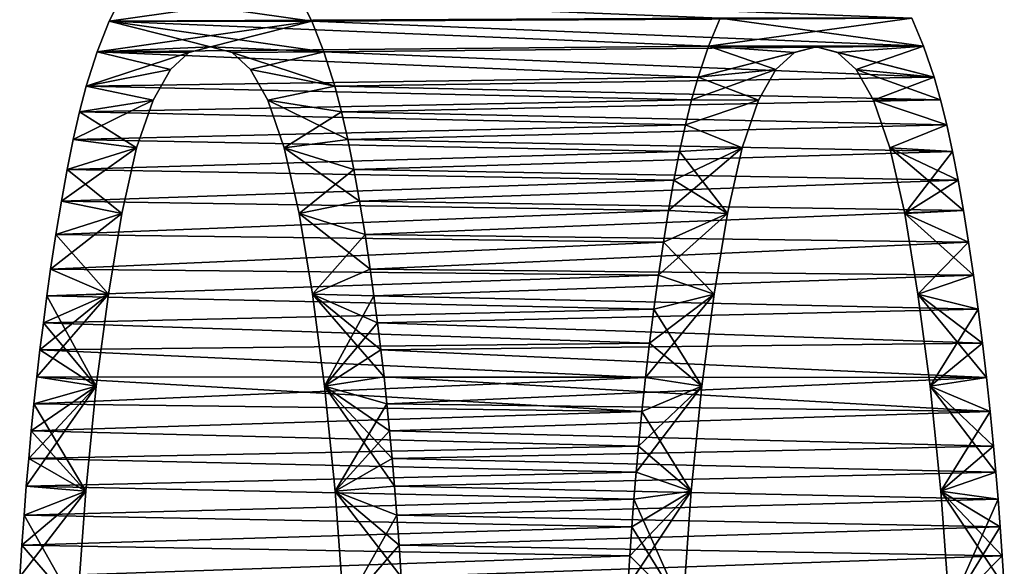
# Model space of a CAD drawing. Units: millimetres. Extents: x -404 to 404, y -480 to 93.
# Drawn here: x 375 to 403, y -151 to -136 of the extents above; entities that cross this region are included whole.
import ezdxf

# ---------------------------------------------------------------- set-up
doc = ezdxf.new("R2010")
doc.units = ezdxf.units.MM
doc.header["$LTSCALE"] = 81.481481
for name, color, linetype in [('106', 7, 'CONTINUOUS'), ('107', 7, 'CONTINUOUS'), ('108', 7, 'CONTINUOUS'), ('109', 7, 'CONTINUOUS'), ('86', 7, 'CONTINUOUS'), ('87', 7, 'CONTINUOUS'), ('88', 7, 'CONTINUOUS'), ('89', 7, 'CONTINUOUS')]:
    doc.layers.add(name, color=color, linetype=linetype)

msp = doc.modelspace()

# ---------------------------------------------------------------- linework, layer by layer
at = {"layer": '106', "color": 7, "linetype": 'CONTINUOUS'}
for points in [[(378.284, -134.946, 224.193), (383.688, -135.718, 214.834), (377.895, -135.718, 224.866), (378.284, -134.946, 224.193)], [(383.299, -134.946, 215.507), (383.688, -135.718, 214.834), (378.284, -134.946, 224.193), (383.299, -134.946, 215.507)], [(377.895, -135.718, 224.866), (380.791, -136.45, 219.85), (377.549, -136.593, 225.465), (377.895, -135.718, 224.866)], [(384.033, -136.593, 214.235), (380.791, -136.45, 219.85), (377.895, -135.718, 224.866), (384.033, -136.593, 214.235)], [(383.688, -135.718, 214.834), (384.033, -136.593, 214.235), (377.895, -135.718, 224.866), (383.688, -135.718, 214.834)], [(380.791, -136.45, 219.85), (380.174, -136.619, 220.919), (377.549, -136.593, 225.465), (380.791, -136.45, 219.85)], [(381.409, -136.619, 218.781), (380.791, -136.45, 219.85), (384.033, -136.593, 214.235), (381.409, -136.619, 218.781)], [(377.549, -136.593, 225.465), (379.645, -137.106, 221.835), (377.237, -137.581, 226.006), (377.549, -136.593, 225.465)], [(380.174, -136.619, 220.919), (379.645, -137.106, 221.835), (377.549, -136.593, 225.465), (380.174, -136.619, 220.919)], [(384.345, -137.581, 213.694), (381.409, -136.619, 218.781), (384.033, -136.593, 214.235), (384.345, -137.581, 213.694)], [(381.937, -137.106, 217.865), (381.409, -136.619, 218.781), (384.345, -137.581, 213.694), (381.937, -137.106, 217.865)], [(379.645, -137.106, 221.835), (379.149, -137.977, 222.696), (377.237, -137.581, 226.006), (379.645, -137.106, 221.835)], [(382.434, -137.977, 217.004), (381.937, -137.106, 217.865), (384.345, -137.581, 213.694), (382.434, -137.977, 217.004)], [(377.237, -137.581, 226.006), (379.149, -137.977, 222.696), (377.045, -138.311, 226.338), (377.237, -137.581, 226.006)], [(384.537, -138.311, 213.362), (382.434, -137.977, 217.004), (384.345, -137.581, 213.694), (384.537, -138.311, 213.362)], [(379.149, -137.977, 222.696), (378.68, -139.338, 223.507), (377.045, -138.311, 226.338), (379.149, -137.977, 222.696)], [(382.903, -139.338, 216.193), (382.434, -137.977, 217.004), (384.719, -139.104, 213.047), (382.903, -139.338, 216.193)], [(384.719, -139.104, 213.047), (382.434, -137.977, 217.004), (384.537, -138.311, 213.362), (384.719, -139.104, 213.047)], [(377.045, -138.311, 226.338), (378.68, -139.338, 223.507), (376.863, -139.104, 226.653), (377.045, -138.311, 226.338)], [(376.863, -139.104, 226.653), (378.68, -139.338, 223.507), (376.691, -139.958, 226.953), (376.863, -139.104, 226.653)], [(384.892, -139.958, 212.747), (382.903, -139.338, 216.193), (384.719, -139.104, 213.047), (384.892, -139.958, 212.747)], [(378.68, -139.338, 223.507), (378.257, -141.216, 224.241), (376.691, -139.958, 226.953), (378.68, -139.338, 223.507)], [(383.326, -141.216, 215.459), (382.903, -139.338, 216.193), (385.056, -140.867, 212.463), (383.326, -141.216, 215.459)], [(385.056, -140.867, 212.463), (382.903, -139.338, 216.193), (384.892, -139.958, 212.747), (385.056, -140.867, 212.463)], [(376.691, -139.958, 226.953), (378.257, -141.216, 224.241), (376.527, -140.867, 227.237), (376.691, -139.958, 226.953)], [(376.527, -140.867, 227.237), (378.257, -141.216, 224.241), (376.37, -141.821, 227.507), (376.527, -140.867, 227.237)], [(385.212, -141.821, 212.193), (383.326, -141.216, 215.459), (385.056, -140.867, 212.463), (385.212, -141.821, 212.193)], [(378.257, -141.216, 224.241), (377.875, -143.519, 224.902), (376.37, -141.821, 227.507), (378.257, -141.216, 224.241)], [(383.708, -143.519, 214.798), (383.326, -141.216, 215.459), (385.362, -142.81, 211.933), (383.708, -143.519, 214.798)], [(385.362, -142.81, 211.933), (383.326, -141.216, 215.459), (385.212, -141.821, 212.193), (385.362, -142.81, 211.933)], [(376.37, -141.821, 227.507), (377.875, -143.519, 224.902), (376.22, -142.81, 227.767), (376.37, -141.821, 227.507)], [(376.22, -142.81, 227.767), (377.875, -143.519, 224.902), (376.113, -143.571, 227.953), (376.22, -142.81, 227.767)], [(385.469, -143.571, 211.747), (383.708, -143.519, 214.798), (385.362, -142.81, 211.933), (385.469, -143.571, 211.747)], [(376.113, -143.571, 227.953), (377.527, -146.154, 225.504), (376.012, -144.34, 228.128), (376.113, -143.571, 227.953)], [(377.875, -143.519, 224.902), (377.527, -146.154, 225.504), (376.113, -143.571, 227.953), (377.875, -143.519, 224.902)], [(384.056, -146.154, 214.196), (383.708, -143.519, 214.798), (385.756, -145.884, 211.252), (384.056, -146.154, 214.196)], [(385.756, -145.884, 211.252), (383.708, -143.519, 214.798), (385.666, -145.112, 211.406), (385.756, -145.884, 211.252)], [(385.666, -145.112, 211.406), (383.708, -143.519, 214.798), (385.571, -144.34, 211.572), (385.666, -145.112, 211.406)], [(385.571, -144.34, 211.572), (383.708, -143.519, 214.798), (385.469, -143.571, 211.747), (385.571, -144.34, 211.572)], [(376.012, -144.34, 228.128), (377.527, -146.154, 225.504), (375.916, -145.112, 228.294), (376.012, -144.34, 228.128)], [(375.916, -145.112, 228.294), (377.527, -146.154, 225.504), (375.827, -145.884, 228.448), (375.916, -145.112, 228.294)], [(375.827, -145.884, 228.448), (377.527, -146.154, 225.504), (375.744, -146.657, 228.592), (375.827, -145.884, 228.448)], [(377.527, -146.154, 225.504), (377.224, -149.147, 226.028), (375.744, -146.657, 228.592), (377.527, -146.154, 225.504)], [(385.839, -146.657, 211.108), (384.056, -146.154, 214.196), (385.756, -145.884, 211.252), (385.839, -146.657, 211.108)], [(384.358, -149.147, 213.672), (384.056, -146.154, 214.196), (386.058, -149.012, 210.727), (384.358, -149.147, 213.672)], [(386.058, -149.012, 210.727), (384.056, -146.154, 214.196), (385.989, -148.214, 210.847), (386.058, -149.012, 210.727)], [(385.989, -148.214, 210.847), (384.056, -146.154, 214.196), (385.916, -147.431, 210.973), (385.989, -148.214, 210.847)], [(385.916, -147.431, 210.973), (384.056, -146.154, 214.196), (385.839, -146.657, 211.108), (385.916, -147.431, 210.973)], [(375.744, -146.657, 228.592), (377.224, -149.147, 226.028), (375.666, -147.431, 228.727), (375.744, -146.657, 228.592)], [(375.666, -147.431, 228.727), (377.224, -149.147, 226.028), (375.593, -148.214, 228.853), (375.666, -147.431, 228.727)], [(375.593, -148.214, 228.853), (377.224, -149.147, 226.028), (375.524, -149.012, 228.973), (375.593, -148.214, 228.853)], [(375.524, -149.012, 228.973), (377.224, -149.147, 226.028), (375.459, -149.836, 229.087), (375.524, -149.012, 228.973)], [(377.224, -149.147, 226.028), (376.978, -152.526, 226.455), (375.459, -149.836, 229.087), (377.224, -149.147, 226.028)], [(386.124, -149.836, 210.613), (384.358, -149.147, 213.672), (386.058, -149.012, 210.727), (386.124, -149.836, 210.613)], [(384.605, -152.526, 213.245), (384.358, -149.147, 213.672), (386.247, -151.6, 210.4), (384.605, -152.526, 213.245)], [(386.247, -151.6, 210.4), (384.358, -149.147, 213.672), (386.187, -150.697, 210.504), (386.247, -151.6, 210.4)], [(386.187, -150.697, 210.504), (384.358, -149.147, 213.672), (386.124, -149.836, 210.613), (386.187, -150.697, 210.504)], [(375.459, -149.836, 229.087), (376.978, -152.526, 226.455), (375.396, -150.697, 229.196), (375.459, -149.836, 229.087)], [(375.396, -150.697, 229.196), (376.978, -152.526, 226.455), (375.335, -151.6, 229.3), (375.396, -150.697, 229.196)]]:
    msp.add_3dface(points, dxfattribs=at)
at = {"layer": '107', "color": 7, "linetype": 'CONTINUOUS'}
for points in [[(401.187, -136.432, 224.524), (400.854, -135.639, 225.101), (395.037, -136.432, 235.176), (401.187, -136.432, 224.524)], [(395.037, -136.432, 235.176), (400.854, -135.639, 225.101), (395.37, -135.639, 234.599), (395.037, -136.432, 235.176)], [(394.736, -137.32, 235.698), (398.112, -136.45, 229.85), (395.037, -136.432, 235.176), (394.736, -137.32, 235.698)], [(397.495, -136.619, 230.919), (398.112, -136.45, 229.85), (394.736, -137.32, 235.698), (397.495, -136.619, 230.919)], [(398.112, -136.45, 229.85), (401.187, -136.432, 224.524), (395.037, -136.432, 235.176), (398.112, -136.45, 229.85)], [(398.729, -136.619, 228.781), (401.187, -136.432, 224.524), (398.112, -136.45, 229.85), (398.729, -136.619, 228.781)], [(399.258, -137.106, 227.865), (401.187, -136.432, 224.524), (398.729, -136.619, 228.781), (399.258, -137.106, 227.865)], [(401.488, -137.32, 224.002), (401.187, -136.432, 224.524), (399.258, -137.106, 227.865), (401.488, -137.32, 224.002)], [(396.966, -137.106, 231.835), (397.495, -136.619, 230.919), (394.736, -137.32, 235.698), (396.966, -137.106, 231.835)], [(396.469, -137.977, 232.696), (396.966, -137.106, 231.835), (394.55, -137.973, 236.02), (396.469, -137.977, 232.696)], [(394.55, -137.973, 236.02), (396.966, -137.106, 231.835), (394.736, -137.32, 235.698), (394.55, -137.973, 236.02)], [(399.755, -137.977, 227.004), (401.488, -137.32, 224.002), (399.258, -137.106, 227.865), (399.755, -137.977, 227.004)], [(401.674, -137.973, 223.68), (401.488, -137.32, 224.002), (399.755, -137.977, 227.004), (401.674, -137.973, 223.68)], [(394.374, -138.68, 236.324), (396.469, -137.977, 232.696), (394.55, -137.973, 236.02), (394.374, -138.68, 236.324)], [(396.001, -139.338, 233.507), (396.469, -137.977, 232.696), (394.374, -138.68, 236.324), (396.001, -139.338, 233.507)], [(401.849, -138.68, 223.376), (401.674, -137.973, 223.68), (399.755, -137.977, 227.004), (401.849, -138.68, 223.376)], [(400.223, -139.338, 226.193), (401.849, -138.68, 223.376), (399.755, -137.977, 227.004), (400.223, -139.338, 226.193)], [(394.207, -139.444, 236.614), (396.001, -139.338, 233.507), (394.374, -138.68, 236.324), (394.207, -139.444, 236.614)], [(402.017, -139.444, 223.086), (401.849, -138.68, 223.376), (400.223, -139.338, 226.193), (402.017, -139.444, 223.086)], [(395.577, -141.216, 234.241), (396.001, -139.338, 233.507), (393.895, -141.13, 237.154), (395.577, -141.216, 234.241)], [(393.895, -141.13, 237.154), (396.001, -139.338, 233.507), (394.047, -140.263, 236.89), (393.895, -141.13, 237.154)], [(394.047, -140.263, 236.89), (396.001, -139.338, 233.507), (394.207, -139.444, 236.614), (394.047, -140.263, 236.89)], [(400.647, -141.216, 225.459), (402.017, -139.444, 223.086), (400.223, -139.338, 226.193), (400.647, -141.216, 225.459)], [(402.177, -140.263, 222.81), (402.017, -139.444, 223.086), (400.647, -141.216, 225.459), (402.177, -140.263, 222.81)], [(402.329, -141.13, 222.546), (402.177, -140.263, 222.81), (400.647, -141.216, 225.459), (402.329, -141.13, 222.546)], [(395.195, -143.519, 234.902), (395.577, -141.216, 234.241), (393.607, -142.979, 237.652), (395.195, -143.519, 234.902)], [(393.607, -142.979, 237.652), (395.577, -141.216, 234.241), (393.748, -142.038, 237.408), (393.607, -142.979, 237.652)], [(393.748, -142.038, 237.408), (395.577, -141.216, 234.241), (393.895, -141.13, 237.154), (393.748, -142.038, 237.408)], [(402.475, -142.038, 222.292), (402.329, -141.13, 222.546), (400.647, -141.216, 225.459), (402.475, -142.038, 222.292)], [(401.028, -143.519, 224.798), (402.475, -142.038, 222.292), (400.647, -141.216, 225.459), (401.028, -143.519, 224.798)], [(402.616, -142.979, 222.048), (402.475, -142.038, 222.292), (401.028, -143.519, 224.798), (402.616, -142.979, 222.048)], [(393.474, -143.946, 237.883), (395.195, -143.519, 234.902), (393.607, -142.979, 237.652), (393.474, -143.946, 237.883)], [(402.75, -143.946, 221.817), (402.616, -142.979, 222.048), (401.028, -143.519, 224.798), (402.75, -143.946, 221.817)], [(394.848, -146.154, 235.504), (395.195, -143.519, 234.902), (393.235, -145.9, 238.296), (394.848, -146.154, 235.504)], [(393.235, -145.9, 238.296), (395.195, -143.519, 234.902), (393.35, -144.922, 238.099), (393.235, -145.9, 238.296)], [(393.35, -144.922, 238.099), (395.195, -143.519, 234.902), (393.474, -143.946, 237.883), (393.35, -144.922, 238.099)], [(401.376, -146.154, 224.196), (402.75, -143.946, 221.817), (401.028, -143.519, 224.798), (401.376, -146.154, 224.196)], [(402.874, -144.922, 221.601), (402.75, -143.946, 221.817), (401.376, -146.154, 224.196), (402.874, -144.922, 221.601)], [(402.988, -145.9, 221.404), (402.874, -144.922, 221.601), (401.376, -146.154, 224.196), (402.988, -145.9, 221.404)], [(394.545, -149.147, 236.028), (394.848, -146.154, 235.504), (392.968, -148.609, 238.76), (394.545, -149.147, 236.028)], [(392.968, -148.609, 238.76), (394.848, -146.154, 235.504), (393.035, -147.862, 238.644), (392.968, -148.609, 238.76)], [(393.035, -147.862, 238.644), (394.848, -146.154, 235.504), (393.131, -146.878, 238.478), (393.035, -147.862, 238.644)], [(393.131, -146.878, 238.478), (394.848, -146.154, 235.504), (393.235, -145.9, 238.296), (393.131, -146.878, 238.478)], [(403.093, -146.878, 221.222), (402.988, -145.9, 221.404), (401.376, -146.154, 224.196), (403.093, -146.878, 221.222)], [(401.679, -149.147, 223.672), (403.093, -146.878, 221.222), (401.376, -146.154, 224.196), (401.679, -149.147, 223.672)], [(403.189, -147.862, 221.056), (403.093, -146.878, 221.222), (401.679, -149.147, 223.672), (403.189, -147.862, 221.056)], [(403.256, -148.609, 220.94), (403.189, -147.862, 221.056), (401.679, -149.147, 223.672), (403.256, -148.609, 220.94)], [(392.904, -149.377, 238.871), (394.545, -149.147, 236.028), (392.968, -148.609, 238.76), (392.904, -149.377, 238.871)], [(403.32, -149.377, 220.829), (403.256, -148.609, 220.94), (401.679, -149.147, 223.672), (403.32, -149.377, 220.829)], [(394.299, -152.526, 236.455), (394.545, -149.147, 236.028), (392.727, -151.867, 239.177), (394.299, -152.526, 236.455)], [(392.727, -151.867, 239.177), (394.545, -149.147, 236.028), (392.784, -150.997, 239.079), (392.727, -151.867, 239.177)], [(392.784, -150.997, 239.079), (394.545, -149.147, 236.028), (392.842, -150.168, 238.977), (392.784, -150.997, 239.079)], [(392.842, -150.168, 238.977), (394.545, -149.147, 236.028), (392.904, -149.377, 238.871), (392.842, -150.168, 238.977)], [(401.925, -152.526, 223.245), (403.32, -149.377, 220.829), (401.679, -149.147, 223.672), (401.925, -152.526, 223.245)], [(403.381, -150.168, 220.723), (403.32, -149.377, 220.829), (401.925, -152.526, 223.245), (403.381, -150.168, 220.723)], [(403.44, -150.997, 220.621), (403.381, -150.168, 220.723), (401.925, -152.526, 223.245), (403.44, -150.997, 220.621)], [(403.497, -151.867, 220.523), (403.44, -150.997, 220.621), (401.925, -152.526, 223.245), (403.497, -151.867, 220.523)]]:
    msp.add_3dface(points, dxfattribs=at)
at = {"layer": '108', "color": 7, "linetype": 'CONTINUOUS'}
for points in [[(378.284, -134.946, 224.193), (377.895, -135.718, 224.866), (395.37, -135.639, 234.599), (378.284, -134.946, 224.193)], [(377.895, -135.718, 224.866), (377.549, -136.593, 225.465), (395.037, -136.432, 235.176), (377.895, -135.718, 224.866)], [(377.895, -135.718, 224.866), (395.037, -136.432, 235.176), (395.37, -135.639, 234.599), (377.895, -135.718, 224.866)], [(377.549, -136.593, 225.465), (394.736, -137.32, 235.698), (395.037, -136.432, 235.176), (377.549, -136.593, 225.465)], [(377.549, -136.593, 225.465), (377.237, -137.581, 226.006), (394.736, -137.32, 235.698), (377.549, -136.593, 225.465)], [(377.237, -137.581, 226.006), (394.55, -137.973, 236.02), (394.736, -137.32, 235.698), (377.237, -137.581, 226.006)], [(377.237, -137.581, 226.006), (377.045, -138.311, 226.338), (394.55, -137.973, 236.02), (377.237, -137.581, 226.006)], [(377.045, -138.311, 226.338), (394.374, -138.68, 236.324), (394.55, -137.973, 236.02), (377.045, -138.311, 226.338)], [(377.045, -138.311, 226.338), (376.863, -139.104, 226.653), (394.374, -138.68, 236.324), (377.045, -138.311, 226.338)], [(376.863, -139.104, 226.653), (394.207, -139.444, 236.614), (394.374, -138.68, 236.324), (376.863, -139.104, 226.653)], [(376.863, -139.104, 226.653), (376.691, -139.958, 226.953), (394.207, -139.444, 236.614), (376.863, -139.104, 226.653)], [(376.691, -139.958, 226.953), (394.047, -140.263, 236.89), (394.207, -139.444, 236.614), (376.691, -139.958, 226.953)], [(376.691, -139.958, 226.953), (376.527, -140.867, 227.237), (394.047, -140.263, 236.89), (376.691, -139.958, 226.953)], [(376.527, -140.867, 227.237), (393.895, -141.13, 237.154), (394.047, -140.263, 236.89), (376.527, -140.867, 227.237)], [(376.527, -140.867, 227.237), (376.37, -141.821, 227.507), (393.895, -141.13, 237.154), (376.527, -140.867, 227.237)], [(376.37, -141.821, 227.507), (393.748, -142.038, 237.408), (393.895, -141.13, 237.154), (376.37, -141.821, 227.507)], [(376.37, -141.821, 227.507), (376.22, -142.81, 227.767), (393.748, -142.038, 237.408), (376.37, -141.821, 227.507)], [(376.22, -142.81, 227.767), (393.607, -142.979, 237.652), (393.748, -142.038, 237.408), (376.22, -142.81, 227.767)], [(376.22, -142.81, 227.767), (376.113, -143.571, 227.953), (393.607, -142.979, 237.652), (376.22, -142.81, 227.767)], [(376.113, -143.571, 227.953), (393.474, -143.946, 237.883), (393.607, -142.979, 237.652), (376.113, -143.571, 227.953)], [(376.113, -143.571, 227.953), (376.012, -144.34, 228.128), (393.474, -143.946, 237.883), (376.113, -143.571, 227.953)], [(376.012, -144.34, 228.128), (393.35, -144.922, 238.099), (393.474, -143.946, 237.883), (376.012, -144.34, 228.128)], [(376.012, -144.34, 228.128), (375.916, -145.112, 228.294), (393.35, -144.922, 238.099), (376.012, -144.34, 228.128)], [(375.916, -145.112, 228.294), (393.235, -145.9, 238.296), (393.35, -144.922, 238.099), (375.916, -145.112, 228.294)], [(375.916, -145.112, 228.294), (375.827, -145.884, 228.448), (393.235, -145.9, 238.296), (375.916, -145.112, 228.294)], [(375.827, -145.884, 228.448), (375.744, -146.657, 228.592), (393.235, -145.9, 238.296), (375.827, -145.884, 228.448)], [(375.744, -146.657, 228.592), (393.131, -146.878, 238.478), (393.235, -145.9, 238.296), (375.744, -146.657, 228.592)], [(375.744, -146.657, 228.592), (375.666, -147.431, 228.727), (393.131, -146.878, 238.478), (375.744, -146.657, 228.592)], [(375.666, -147.431, 228.727), (393.035, -147.862, 238.644), (393.131, -146.878, 238.478), (375.666, -147.431, 228.727)], [(375.666, -147.431, 228.727), (375.593, -148.214, 228.853), (393.035, -147.862, 238.644), (375.666, -147.431, 228.727)], [(375.593, -148.214, 228.853), (392.968, -148.609, 238.76), (393.035, -147.862, 238.644), (375.593, -148.214, 228.853)], [(375.593, -148.214, 228.853), (375.524, -149.012, 228.973), (392.968, -148.609, 238.76), (375.593, -148.214, 228.853)], [(375.524, -149.012, 228.973), (392.904, -149.377, 238.871), (392.968, -148.609, 238.76), (375.524, -149.012, 228.973)], [(375.524, -149.012, 228.973), (375.459, -149.836, 229.087), (392.904, -149.377, 238.871), (375.524, -149.012, 228.973)], [(375.459, -149.836, 229.087), (392.842, -150.168, 238.977), (392.904, -149.377, 238.871), (375.459, -149.836, 229.087)], [(375.459, -149.836, 229.087), (375.396, -150.697, 229.196), (392.842, -150.168, 238.977), (375.459, -149.836, 229.087)], [(375.396, -150.697, 229.196), (392.784, -150.997, 239.079), (392.842, -150.168, 238.977), (375.396, -150.697, 229.196)], [(375.396, -150.697, 229.196), (375.335, -151.6, 229.3), (392.784, -150.997, 239.079), (375.396, -150.697, 229.196)], [(375.335, -151.6, 229.3), (392.727, -151.867, 239.177), (392.784, -150.997, 239.079), (375.335, -151.6, 229.3)]]:
    msp.add_3dface(points, dxfattribs=at)
at = {"layer": '109', "color": 7, "linetype": 'CONTINUOUS'}
for points in [[(383.688, -135.718, 214.834), (383.299, -134.946, 215.507), (400.854, -135.639, 225.101), (383.688, -135.718, 214.834)], [(383.688, -135.718, 214.834), (400.854, -135.639, 225.101), (401.187, -136.432, 224.524), (383.688, -135.718, 214.834)], [(384.033, -136.593, 214.235), (383.688, -135.718, 214.834), (401.187, -136.432, 224.524), (384.033, -136.593, 214.235)], [(384.033, -136.593, 214.235), (401.187, -136.432, 224.524), (401.488, -137.32, 224.002), (384.033, -136.593, 214.235)], [(384.345, -137.581, 213.694), (384.033, -136.593, 214.235), (401.488, -137.32, 224.002), (384.345, -137.581, 213.694)], [(384.345, -137.581, 213.694), (401.488, -137.32, 224.002), (401.674, -137.973, 223.68), (384.345, -137.581, 213.694)], [(384.537, -138.311, 213.362), (384.345, -137.581, 213.694), (401.674, -137.973, 223.68), (384.537, -138.311, 213.362)], [(384.537, -138.311, 213.362), (401.674, -137.973, 223.68), (401.849, -138.68, 223.376), (384.537, -138.311, 213.362)], [(384.719, -139.104, 213.047), (384.537, -138.311, 213.362), (401.849, -138.68, 223.376), (384.719, -139.104, 213.047)], [(384.719, -139.104, 213.047), (401.849, -138.68, 223.376), (402.017, -139.444, 223.086), (384.719, -139.104, 213.047)], [(384.892, -139.958, 212.747), (384.719, -139.104, 213.047), (402.017, -139.444, 223.086), (384.892, -139.958, 212.747)], [(384.892, -139.958, 212.747), (402.017, -139.444, 223.086), (402.177, -140.263, 222.81), (384.892, -139.958, 212.747)], [(385.056, -140.867, 212.463), (384.892, -139.958, 212.747), (402.177, -140.263, 222.81), (385.056, -140.867, 212.463)], [(385.056, -140.867, 212.463), (402.177, -140.263, 222.81), (402.329, -141.13, 222.546), (385.056, -140.867, 212.463)], [(385.212, -141.821, 212.193), (385.056, -140.867, 212.463), (402.329, -141.13, 222.546), (385.212, -141.821, 212.193)], [(385.212, -141.821, 212.193), (402.329, -141.13, 222.546), (402.475, -142.038, 222.292), (385.212, -141.821, 212.193)], [(385.362, -142.81, 211.933), (385.212, -141.821, 212.193), (402.475, -142.038, 222.292), (385.362, -142.81, 211.933)], [(385.362, -142.81, 211.933), (402.475, -142.038, 222.292), (402.616, -142.979, 222.048), (385.362, -142.81, 211.933)], [(385.469, -143.571, 211.747), (385.362, -142.81, 211.933), (402.616, -142.979, 222.048), (385.469, -143.571, 211.747)], [(385.469, -143.571, 211.747), (402.616, -142.979, 222.048), (402.75, -143.946, 221.817), (385.469, -143.571, 211.747)], [(385.571, -144.34, 211.572), (385.469, -143.571, 211.747), (402.75, -143.946, 221.817), (385.571, -144.34, 211.572)], [(385.571, -144.34, 211.572), (402.75, -143.946, 221.817), (402.874, -144.922, 221.601), (385.571, -144.34, 211.572)], [(385.666, -145.112, 211.406), (385.571, -144.34, 211.572), (402.874, -144.922, 221.601), (385.666, -145.112, 211.406)], [(385.666, -145.112, 211.406), (402.874, -144.922, 221.601), (402.988, -145.9, 221.404), (385.666, -145.112, 211.406)], [(385.756, -145.884, 211.252), (385.666, -145.112, 211.406), (402.988, -145.9, 221.404), (385.756, -145.884, 211.252)], [(385.839, -146.657, 211.108), (385.756, -145.884, 211.252), (403.093, -146.878, 221.222), (385.839, -146.657, 211.108)], [(385.756, -145.884, 211.252), (402.988, -145.9, 221.404), (403.093, -146.878, 221.222), (385.756, -145.884, 211.252)], [(385.916, -147.431, 210.973), (385.839, -146.657, 211.108), (403.093, -146.878, 221.222), (385.916, -147.431, 210.973)], [(385.916, -147.431, 210.973), (403.093, -146.878, 221.222), (403.189, -147.862, 221.056), (385.916, -147.431, 210.973)], [(385.989, -148.214, 210.847), (385.916, -147.431, 210.973), (403.189, -147.862, 221.056), (385.989, -148.214, 210.847)], [(385.989, -148.214, 210.847), (403.189, -147.862, 221.056), (403.256, -148.609, 220.94), (385.989, -148.214, 210.847)], [(386.058, -149.012, 210.727), (385.989, -148.214, 210.847), (403.256, -148.609, 220.94), (386.058, -149.012, 210.727)], [(386.058, -149.012, 210.727), (403.256, -148.609, 220.94), (403.32, -149.377, 220.829), (386.058, -149.012, 210.727)], [(386.124, -149.836, 210.613), (386.058, -149.012, 210.727), (403.32, -149.377, 220.829), (386.124, -149.836, 210.613)], [(386.124, -149.836, 210.613), (403.32, -149.377, 220.829), (403.381, -150.168, 220.723), (386.124, -149.836, 210.613)], [(386.187, -150.697, 210.504), (386.124, -149.836, 210.613), (403.381, -150.168, 220.723), (386.187, -150.697, 210.504)], [(386.187, -150.697, 210.504), (403.381, -150.168, 220.723), (403.44, -150.997, 220.621), (386.187, -150.697, 210.504)], [(386.247, -151.6, 210.4), (386.187, -150.697, 210.504), (403.44, -150.997, 220.621), (386.247, -151.6, 210.4)], [(386.247, -151.6, 210.4), (403.44, -150.997, 220.621), (403.497, -151.867, 220.523), (386.247, -151.6, 210.4)]]:
    msp.add_3dface(points, dxfattribs=at)
at = {"layer": '86', "color": 7, "linetype": 'CONTINUOUS'}
for points in [[(378.284, -134.946, -224.193), (377.895, -135.718, -224.866), (383.299, -134.946, -215.507), (378.284, -134.946, -224.193)], [(383.299, -134.946, -215.507), (377.895, -135.718, -224.866), (383.688, -135.718, -214.834), (383.299, -134.946, -215.507)], [(377.549, -136.593, -225.465), (380.791, -136.45, -219.85), (383.688, -135.718, -214.834), (377.549, -136.593, -225.465)], [(377.895, -135.718, -224.866), (377.549, -136.593, -225.465), (383.688, -135.718, -214.834), (377.895, -135.718, -224.866)], [(383.688, -135.718, -214.834), (380.791, -136.45, -219.85), (384.033, -136.593, -214.235), (383.688, -135.718, -214.834)], [(380.174, -136.619, -220.919), (380.791, -136.45, -219.85), (377.549, -136.593, -225.465), (380.174, -136.619, -220.919)], [(380.791, -136.45, -219.85), (381.409, -136.619, -218.781), (384.033, -136.593, -214.235), (380.791, -136.45, -219.85)], [(377.237, -137.581, -226.006), (380.174, -136.619, -220.919), (377.549, -136.593, -225.465), (377.237, -137.581, -226.006)], [(379.645, -137.106, -221.835), (380.174, -136.619, -220.919), (377.237, -137.581, -226.006), (379.645, -137.106, -221.835)], [(381.409, -136.619, -218.781), (381.937, -137.106, -217.865), (384.033, -136.593, -214.235), (381.409, -136.619, -218.781)], [(384.033, -136.593, -214.235), (381.937, -137.106, -217.865), (384.345, -137.581, -213.694), (384.033, -136.593, -214.235)], [(379.149, -137.977, -222.696), (379.645, -137.106, -221.835), (377.237, -137.581, -226.006), (379.149, -137.977, -222.696)], [(381.937, -137.106, -217.865), (382.434, -137.977, -217.004), (384.345, -137.581, -213.694), (381.937, -137.106, -217.865)], [(377.045, -138.311, -226.338), (379.149, -137.977, -222.696), (377.237, -137.581, -226.006), (377.045, -138.311, -226.338)], [(384.345, -137.581, -213.694), (382.434, -137.977, -217.004), (384.537, -138.311, -213.362), (384.345, -137.581, -213.694)], [(378.68, -139.338, -223.507), (379.149, -137.977, -222.696), (376.863, -139.104, -226.653), (378.68, -139.338, -223.507)], [(376.863, -139.104, -226.653), (379.149, -137.977, -222.696), (377.045, -138.311, -226.338), (376.863, -139.104, -226.653)], [(382.434, -137.977, -217.004), (382.903, -139.338, -216.193), (384.537, -138.311, -213.362), (382.434, -137.977, -217.004)], [(384.537, -138.311, -213.362), (382.903, -139.338, -216.193), (384.719, -139.104, -213.047), (384.537, -138.311, -213.362)], [(376.691, -139.958, -226.953), (378.68, -139.338, -223.507), (376.863, -139.104, -226.653), (376.691, -139.958, -226.953)], [(384.719, -139.104, -213.047), (382.903, -139.338, -216.193), (384.892, -139.958, -212.747), (384.719, -139.104, -213.047)], [(378.257, -141.216, -224.241), (378.68, -139.338, -223.507), (376.527, -140.867, -227.237), (378.257, -141.216, -224.241)], [(376.527, -140.867, -227.237), (378.68, -139.338, -223.507), (376.691, -139.958, -226.953), (376.527, -140.867, -227.237)], [(382.903, -139.338, -216.193), (383.326, -141.216, -215.459), (384.892, -139.958, -212.747), (382.903, -139.338, -216.193)], [(384.892, -139.958, -212.747), (383.326, -141.216, -215.459), (385.056, -140.867, -212.463), (384.892, -139.958, -212.747)], [(376.37, -141.821, -227.507), (378.257, -141.216, -224.241), (376.527, -140.867, -227.237), (376.37, -141.821, -227.507)], [(385.056, -140.867, -212.463), (383.326, -141.216, -215.459), (385.212, -141.821, -212.193), (385.056, -140.867, -212.463)], [(377.875, -143.519, -224.902), (378.257, -141.216, -224.241), (376.22, -142.81, -227.767), (377.875, -143.519, -224.902)], [(376.22, -142.81, -227.767), (378.257, -141.216, -224.241), (376.37, -141.821, -227.507), (376.22, -142.81, -227.767)], [(383.326, -141.216, -215.459), (383.708, -143.519, -214.798), (385.212, -141.821, -212.193), (383.326, -141.216, -215.459)], [(385.212, -141.821, -212.193), (383.708, -143.519, -214.798), (385.362, -142.81, -211.933), (385.212, -141.821, -212.193)], [(376.113, -143.571, -227.953), (377.875, -143.519, -224.902), (376.22, -142.81, -227.767), (376.113, -143.571, -227.953)], [(385.362, -142.81, -211.933), (383.708, -143.519, -214.798), (385.469, -143.571, -211.747), (385.362, -142.81, -211.933)], [(377.527, -146.154, -225.504), (377.875, -143.519, -224.902), (375.827, -145.884, -228.448), (377.527, -146.154, -225.504)], [(375.827, -145.884, -228.448), (377.875, -143.519, -224.902), (375.916, -145.112, -228.294), (375.827, -145.884, -228.448)], [(375.916, -145.112, -228.294), (377.875, -143.519, -224.902), (376.012, -144.34, -228.128), (375.916, -145.112, -228.294)], [(376.012, -144.34, -228.128), (377.875, -143.519, -224.902), (376.113, -143.571, -227.953), (376.012, -144.34, -228.128)], [(383.708, -143.519, -214.798), (384.056, -146.154, -214.196), (385.469, -143.571, -211.747), (383.708, -143.519, -214.798)], [(385.469, -143.571, -211.747), (384.056, -146.154, -214.196), (385.571, -144.34, -211.572), (385.469, -143.571, -211.747)], [(385.571, -144.34, -211.572), (384.056, -146.154, -214.196), (385.666, -145.112, -211.406), (385.571, -144.34, -211.572)], [(385.666, -145.112, -211.406), (384.056, -146.154, -214.196), (385.756, -145.884, -211.252), (385.666, -145.112, -211.406)], [(377.224, -149.147, -226.028), (377.527, -146.154, -225.504), (375.524, -149.012, -228.973), (377.224, -149.147, -226.028)], [(375.524, -149.012, -228.973), (377.527, -146.154, -225.504), (375.593, -148.214, -228.853), (375.524, -149.012, -228.973)], [(375.593, -148.214, -228.853), (377.527, -146.154, -225.504), (375.666, -147.431, -228.727), (375.593, -148.214, -228.853)], [(375.666, -147.431, -228.727), (377.527, -146.154, -225.504), (375.744, -146.657, -228.592), (375.666, -147.431, -228.727)], [(375.744, -146.657, -228.592), (377.527, -146.154, -225.504), (375.827, -145.884, -228.448), (375.744, -146.657, -228.592)], [(385.756, -145.884, -211.252), (384.056, -146.154, -214.196), (385.839, -146.657, -211.108), (385.756, -145.884, -211.252)], [(384.056, -146.154, -214.196), (384.358, -149.147, -213.672), (385.839, -146.657, -211.108), (384.056, -146.154, -214.196)], [(385.839, -146.657, -211.108), (384.358, -149.147, -213.672), (385.916, -147.431, -210.973), (385.839, -146.657, -211.108)], [(385.916, -147.431, -210.973), (384.358, -149.147, -213.672), (385.989, -148.214, -210.847), (385.916, -147.431, -210.973)], [(385.989, -148.214, -210.847), (384.358, -149.147, -213.672), (386.058, -149.012, -210.727), (385.989, -148.214, -210.847)], [(376.978, -152.526, -226.455), (377.224, -149.147, -226.028), (375.335, -151.6, -229.3), (376.978, -152.526, -226.455)], [(375.335, -151.6, -229.3), (377.224, -149.147, -226.028), (375.396, -150.697, -229.196), (375.335, -151.6, -229.3)], [(375.396, -150.697, -229.196), (377.224, -149.147, -226.028), (375.459, -149.836, -229.087), (375.396, -150.697, -229.196)], [(375.459, -149.836, -229.087), (377.224, -149.147, -226.028), (375.524, -149.012, -228.973), (375.459, -149.836, -229.087)], [(386.058, -149.012, -210.727), (384.358, -149.147, -213.672), (386.124, -149.836, -210.613), (386.058, -149.012, -210.727)], [(384.358, -149.147, -213.672), (384.605, -152.526, -213.245), (386.124, -149.836, -210.613), (384.358, -149.147, -213.672)], [(386.124, -149.836, -210.613), (384.605, -152.526, -213.245), (386.187, -150.697, -210.504), (386.124, -149.836, -210.613)], [(386.187, -150.697, -210.504), (384.605, -152.526, -213.245), (386.247, -151.6, -210.4), (386.187, -150.697, -210.504)]]:
    msp.add_3dface(points, dxfattribs=at)
at = {"layer": '87', "color": 7, "linetype": 'CONTINUOUS'}
for points in [[(395.037, -136.432, -235.176), (395.37, -135.639, -234.599), (401.187, -136.432, -224.524), (395.037, -136.432, -235.176)], [(401.187, -136.432, -224.524), (395.37, -135.639, -234.599), (400.854, -135.639, -225.101), (401.187, -136.432, -224.524)], [(394.736, -137.32, -235.698), (395.037, -136.432, -235.176), (396.966, -137.106, -231.835), (394.736, -137.32, -235.698)], [(396.966, -137.106, -231.835), (395.037, -136.432, -235.176), (397.495, -136.619, -230.919), (396.966, -137.106, -231.835)], [(397.495, -136.619, -230.919), (395.037, -136.432, -235.176), (398.112, -136.45, -229.85), (397.495, -136.619, -230.919)], [(398.112, -136.45, -229.85), (395.037, -136.432, -235.176), (401.187, -136.432, -224.524), (398.112, -136.45, -229.85)], [(401.488, -137.32, -224.002), (398.112, -136.45, -229.85), (401.187, -136.432, -224.524), (401.488, -137.32, -224.002)], [(398.729, -136.619, -228.781), (398.112, -136.45, -229.85), (401.488, -137.32, -224.002), (398.729, -136.619, -228.781)], [(399.258, -137.106, -227.865), (398.729, -136.619, -228.781), (401.488, -137.32, -224.002), (399.258, -137.106, -227.865)], [(396.469, -137.977, -232.696), (394.736, -137.32, -235.698), (396.966, -137.106, -231.835), (396.469, -137.977, -232.696)], [(399.755, -137.977, -227.004), (399.258, -137.106, -227.865), (401.674, -137.973, -223.68), (399.755, -137.977, -227.004)], [(401.674, -137.973, -223.68), (399.258, -137.106, -227.865), (401.488, -137.32, -224.002), (401.674, -137.973, -223.68)], [(394.55, -137.973, -236.02), (394.736, -137.32, -235.698), (396.469, -137.977, -232.696), (394.55, -137.973, -236.02)], [(394.374, -138.68, -236.324), (394.55, -137.973, -236.02), (396.469, -137.977, -232.696), (394.374, -138.68, -236.324)], [(396.001, -139.338, -233.507), (394.374, -138.68, -236.324), (396.469, -137.977, -232.696), (396.001, -139.338, -233.507)], [(401.849, -138.68, -223.376), (399.755, -137.977, -227.004), (401.674, -137.973, -223.68), (401.849, -138.68, -223.376)], [(400.223, -139.338, -226.193), (399.755, -137.977, -227.004), (401.849, -138.68, -223.376), (400.223, -139.338, -226.193)], [(394.207, -139.444, -236.614), (394.374, -138.68, -236.324), (396.001, -139.338, -233.507), (394.207, -139.444, -236.614)], [(402.017, -139.444, -223.086), (400.223, -139.338, -226.193), (401.849, -138.68, -223.376), (402.017, -139.444, -223.086)], [(395.577, -141.216, -234.241), (394.207, -139.444, -236.614), (396.001, -139.338, -233.507), (395.577, -141.216, -234.241)], [(400.647, -141.216, -225.459), (400.223, -139.338, -226.193), (402.329, -141.13, -222.546), (400.647, -141.216, -225.459)], [(402.329, -141.13, -222.546), (400.223, -139.338, -226.193), (402.177, -140.263, -222.81), (402.329, -141.13, -222.546)], [(402.177, -140.263, -222.81), (400.223, -139.338, -226.193), (402.017, -139.444, -223.086), (402.177, -140.263, -222.81)], [(394.047, -140.263, -236.89), (394.207, -139.444, -236.614), (395.577, -141.216, -234.241), (394.047, -140.263, -236.89)], [(393.895, -141.13, -237.154), (394.047, -140.263, -236.89), (395.577, -141.216, -234.241), (393.895, -141.13, -237.154)], [(393.748, -142.038, -237.408), (393.895, -141.13, -237.154), (395.577, -141.216, -234.241), (393.748, -142.038, -237.408)], [(395.195, -143.519, -234.902), (393.748, -142.038, -237.408), (395.577, -141.216, -234.241), (395.195, -143.519, -234.902)], [(402.475, -142.038, -222.292), (400.647, -141.216, -225.459), (402.329, -141.13, -222.546), (402.475, -142.038, -222.292)], [(401.028, -143.519, -224.798), (400.647, -141.216, -225.459), (402.616, -142.979, -222.048), (401.028, -143.519, -224.798)], [(402.616, -142.979, -222.048), (400.647, -141.216, -225.459), (402.475, -142.038, -222.292), (402.616, -142.979, -222.048)], [(393.607, -142.979, -237.652), (393.748, -142.038, -237.408), (395.195, -143.519, -234.902), (393.607, -142.979, -237.652)], [(393.474, -143.946, -237.883), (393.607, -142.979, -237.652), (395.195, -143.519, -234.902), (393.474, -143.946, -237.883)], [(402.75, -143.946, -221.817), (401.028, -143.519, -224.798), (402.616, -142.979, -222.048), (402.75, -143.946, -221.817)], [(394.848, -146.154, -235.504), (393.474, -143.946, -237.883), (395.195, -143.519, -234.902), (394.848, -146.154, -235.504)], [(401.376, -146.154, -224.196), (401.028, -143.519, -224.798), (402.988, -145.9, -221.404), (401.376, -146.154, -224.196)], [(402.988, -145.9, -221.404), (401.028, -143.519, -224.798), (402.874, -144.922, -221.601), (402.988, -145.9, -221.404)], [(402.874, -144.922, -221.601), (401.028, -143.519, -224.798), (402.75, -143.946, -221.817), (402.874, -144.922, -221.601)], [(393.35, -144.922, -238.099), (393.474, -143.946, -237.883), (394.848, -146.154, -235.504), (393.35, -144.922, -238.099)], [(393.235, -145.9, -238.296), (393.35, -144.922, -238.099), (394.848, -146.154, -235.504), (393.235, -145.9, -238.296)], [(393.131, -146.878, -238.478), (393.235, -145.9, -238.296), (394.848, -146.154, -235.504), (393.131, -146.878, -238.478)], [(394.545, -149.147, -236.028), (393.131, -146.878, -238.478), (394.848, -146.154, -235.504), (394.545, -149.147, -236.028)], [(403.093, -146.878, -221.222), (401.376, -146.154, -224.196), (402.988, -145.9, -221.404), (403.093, -146.878, -221.222)], [(401.679, -149.147, -223.672), (401.376, -146.154, -224.196), (403.256, -148.609, -220.94), (401.679, -149.147, -223.672)], [(403.256, -148.609, -220.94), (401.376, -146.154, -224.196), (403.189, -147.862, -221.056), (403.256, -148.609, -220.94)], [(403.189, -147.862, -221.056), (401.376, -146.154, -224.196), (403.093, -146.878, -221.222), (403.189, -147.862, -221.056)], [(393.035, -147.862, -238.644), (393.131, -146.878, -238.478), (394.545, -149.147, -236.028), (393.035, -147.862, -238.644)], [(392.968, -148.609, -238.76), (393.035, -147.862, -238.644), (394.545, -149.147, -236.028), (392.968, -148.609, -238.76)], [(392.904, -149.377, -238.871), (392.968, -148.609, -238.76), (394.545, -149.147, -236.028), (392.904, -149.377, -238.871)], [(403.32, -149.377, -220.829), (401.679, -149.147, -223.672), (403.256, -148.609, -220.94), (403.32, -149.377, -220.829)], [(394.299, -152.526, -236.455), (392.904, -149.377, -238.871), (394.545, -149.147, -236.028), (394.299, -152.526, -236.455)], [(401.925, -152.526, -223.245), (401.679, -149.147, -223.672), (403.497, -151.867, -220.523), (401.925, -152.526, -223.245)], [(403.497, -151.867, -220.523), (401.679, -149.147, -223.672), (403.44, -150.997, -220.621), (403.497, -151.867, -220.523)], [(403.44, -150.997, -220.621), (401.679, -149.147, -223.672), (403.381, -150.168, -220.723), (403.44, -150.997, -220.621)], [(403.381, -150.168, -220.723), (401.679, -149.147, -223.672), (403.32, -149.377, -220.829), (403.381, -150.168, -220.723)], [(392.842, -150.168, -238.977), (392.904, -149.377, -238.871), (394.299, -152.526, -236.455), (392.842, -150.168, -238.977)], [(392.784, -150.997, -239.079), (392.842, -150.168, -238.977), (394.299, -152.526, -236.455), (392.784, -150.997, -239.079)], [(392.727, -151.867, -239.177), (392.784, -150.997, -239.079), (394.299, -152.526, -236.455), (392.727, -151.867, -239.177)]]:
    msp.add_3dface(points, dxfattribs=at)
at = {"layer": '88', "color": 7, "linetype": 'CONTINUOUS'}
for points in [[(383.299, -134.946, -215.507), (383.688, -135.718, -214.834), (400.854, -135.639, -225.101), (383.299, -134.946, -215.507)], [(383.688, -135.718, -214.834), (401.187, -136.432, -224.524), (400.854, -135.639, -225.101), (383.688, -135.718, -214.834)], [(383.688, -135.718, -214.834), (384.033, -136.593, -214.235), (401.187, -136.432, -224.524), (383.688, -135.718, -214.834)], [(384.033, -136.593, -214.235), (401.488, -137.32, -224.002), (401.187, -136.432, -224.524), (384.033, -136.593, -214.235)], [(384.033, -136.593, -214.235), (384.345, -137.581, -213.694), (401.488, -137.32, -224.002), (384.033, -136.593, -214.235)], [(384.345, -137.581, -213.694), (401.674, -137.973, -223.68), (401.488, -137.32, -224.002), (384.345, -137.581, -213.694)], [(384.345, -137.581, -213.694), (384.537, -138.311, -213.362), (401.674, -137.973, -223.68), (384.345, -137.581, -213.694)], [(384.537, -138.311, -213.362), (401.849, -138.68, -223.376), (401.674, -137.973, -223.68), (384.537, -138.311, -213.362)], [(384.537, -138.311, -213.362), (384.719, -139.104, -213.047), (401.849, -138.68, -223.376), (384.537, -138.311, -213.362)], [(384.719, -139.104, -213.047), (402.017, -139.444, -223.086), (401.849, -138.68, -223.376), (384.719, -139.104, -213.047)], [(384.719, -139.104, -213.047), (384.892, -139.958, -212.747), (402.017, -139.444, -223.086), (384.719, -139.104, -213.047)], [(384.892, -139.958, -212.747), (402.177, -140.263, -222.81), (402.017, -139.444, -223.086), (384.892, -139.958, -212.747)], [(384.892, -139.958, -212.747), (385.056, -140.867, -212.463), (402.177, -140.263, -222.81), (384.892, -139.958, -212.747)], [(385.056, -140.867, -212.463), (402.329, -141.13, -222.546), (402.177, -140.263, -222.81), (385.056, -140.867, -212.463)], [(385.056, -140.867, -212.463), (385.212, -141.821, -212.193), (402.329, -141.13, -222.546), (385.056, -140.867, -212.463)], [(385.212, -141.821, -212.193), (402.475, -142.038, -222.292), (402.329, -141.13, -222.546), (385.212, -141.821, -212.193)], [(385.212, -141.821, -212.193), (385.362, -142.81, -211.933), (402.475, -142.038, -222.292), (385.212, -141.821, -212.193)], [(385.362, -142.81, -211.933), (402.616, -142.979, -222.048), (402.475, -142.038, -222.292), (385.362, -142.81, -211.933)], [(385.362, -142.81, -211.933), (385.469, -143.571, -211.747), (402.616, -142.979, -222.048), (385.362, -142.81, -211.933)], [(385.469, -143.571, -211.747), (402.75, -143.946, -221.817), (402.616, -142.979, -222.048), (385.469, -143.571, -211.747)], [(385.469, -143.571, -211.747), (385.571, -144.34, -211.572), (402.75, -143.946, -221.817), (385.469, -143.571, -211.747)], [(385.571, -144.34, -211.572), (402.874, -144.922, -221.601), (402.75, -143.946, -221.817), (385.571, -144.34, -211.572)], [(385.571, -144.34, -211.572), (385.666, -145.112, -211.406), (402.874, -144.922, -221.601), (385.571, -144.34, -211.572)], [(385.666, -145.112, -211.406), (402.988, -145.9, -221.404), (402.874, -144.922, -221.601), (385.666, -145.112, -211.406)], [(385.666, -145.112, -211.406), (385.756, -145.884, -211.252), (402.988, -145.9, -221.404), (385.666, -145.112, -211.406)], [(385.756, -145.884, -211.252), (385.839, -146.657, -211.108), (402.988, -145.9, -221.404), (385.756, -145.884, -211.252)], [(385.839, -146.657, -211.108), (403.093, -146.878, -221.222), (402.988, -145.9, -221.404), (385.839, -146.657, -211.108)], [(385.839, -146.657, -211.108), (385.916, -147.431, -210.973), (403.093, -146.878, -221.222), (385.839, -146.657, -211.108)], [(385.916, -147.431, -210.973), (403.189, -147.862, -221.056), (403.093, -146.878, -221.222), (385.916, -147.431, -210.973)], [(385.916, -147.431, -210.973), (385.989, -148.214, -210.847), (403.189, -147.862, -221.056), (385.916, -147.431, -210.973)], [(385.989, -148.214, -210.847), (403.256, -148.609, -220.94), (403.189, -147.862, -221.056), (385.989, -148.214, -210.847)], [(385.989, -148.214, -210.847), (386.058, -149.012, -210.727), (403.256, -148.609, -220.94), (385.989, -148.214, -210.847)], [(386.058, -149.012, -210.727), (403.32, -149.377, -220.829), (403.256, -148.609, -220.94), (386.058, -149.012, -210.727)], [(386.058, -149.012, -210.727), (386.124, -149.836, -210.613), (403.32, -149.377, -220.829), (386.058, -149.012, -210.727)], [(386.124, -149.836, -210.613), (403.381, -150.168, -220.723), (403.32, -149.377, -220.829), (386.124, -149.836, -210.613)], [(386.124, -149.836, -210.613), (386.187, -150.697, -210.504), (403.381, -150.168, -220.723), (386.124, -149.836, -210.613)], [(386.187, -150.697, -210.504), (403.44, -150.997, -220.621), (403.381, -150.168, -220.723), (386.187, -150.697, -210.504)], [(386.187, -150.697, -210.504), (386.247, -151.6, -210.4), (403.44, -150.997, -220.621), (386.187, -150.697, -210.504)], [(386.247, -151.6, -210.4), (403.497, -151.867, -220.523), (403.44, -150.997, -220.621), (386.247, -151.6, -210.4)]]:
    msp.add_3dface(points, dxfattribs=at)
at = {"layer": '89', "color": 7, "linetype": 'CONTINUOUS'}
for points in [[(377.895, -135.718, -224.866), (378.284, -134.946, -224.193), (395.37, -135.639, -234.599), (377.895, -135.718, -224.866)], [(377.549, -136.593, -225.465), (377.895, -135.718, -224.866), (395.037, -136.432, -235.176), (377.549, -136.593, -225.465)], [(377.895, -135.718, -224.866), (395.37, -135.639, -234.599), (395.037, -136.432, -235.176), (377.895, -135.718, -224.866)], [(377.549, -136.593, -225.465), (395.037, -136.432, -235.176), (394.736, -137.32, -235.698), (377.549, -136.593, -225.465)], [(377.237, -137.581, -226.006), (377.549, -136.593, -225.465), (394.736, -137.32, -235.698), (377.237, -137.581, -226.006)], [(377.237, -137.581, -226.006), (394.736, -137.32, -235.698), (394.55, -137.973, -236.02), (377.237, -137.581, -226.006)], [(377.045, -138.311, -226.338), (377.237, -137.581, -226.006), (394.55, -137.973, -236.02), (377.045, -138.311, -226.338)], [(377.045, -138.311, -226.338), (394.55, -137.973, -236.02), (394.374, -138.68, -236.324), (377.045, -138.311, -226.338)], [(376.863, -139.104, -226.653), (377.045, -138.311, -226.338), (394.374, -138.68, -236.324), (376.863, -139.104, -226.653)], [(376.863, -139.104, -226.653), (394.374, -138.68, -236.324), (394.207, -139.444, -236.614), (376.863, -139.104, -226.653)], [(376.691, -139.958, -226.953), (376.863, -139.104, -226.653), (394.207, -139.444, -236.614), (376.691, -139.958, -226.953)], [(376.691, -139.958, -226.953), (394.207, -139.444, -236.614), (394.047, -140.263, -236.89), (376.691, -139.958, -226.953)], [(376.527, -140.867, -227.237), (376.691, -139.958, -226.953), (394.047, -140.263, -236.89), (376.527, -140.867, -227.237)], [(376.527, -140.867, -227.237), (394.047, -140.263, -236.89), (393.895, -141.13, -237.154), (376.527, -140.867, -227.237)], [(376.37, -141.821, -227.507), (376.527, -140.867, -227.237), (393.895, -141.13, -237.154), (376.37, -141.821, -227.507)], [(376.37, -141.821, -227.507), (393.895, -141.13, -237.154), (393.748, -142.038, -237.408), (376.37, -141.821, -227.507)], [(376.22, -142.81, -227.767), (376.37, -141.821, -227.507), (393.748, -142.038, -237.408), (376.22, -142.81, -227.767)], [(376.22, -142.81, -227.767), (393.748, -142.038, -237.408), (393.607, -142.979, -237.652), (376.22, -142.81, -227.767)], [(376.113, -143.571, -227.953), (376.22, -142.81, -227.767), (393.607, -142.979, -237.652), (376.113, -143.571, -227.953)], [(376.113, -143.571, -227.953), (393.607, -142.979, -237.652), (393.474, -143.946, -237.883), (376.113, -143.571, -227.953)], [(376.012, -144.34, -228.128), (376.113, -143.571, -227.953), (393.474, -143.946, -237.883), (376.012, -144.34, -228.128)], [(376.012, -144.34, -228.128), (393.474, -143.946, -237.883), (393.35, -144.922, -238.099), (376.012, -144.34, -228.128)], [(375.916, -145.112, -228.294), (376.012, -144.34, -228.128), (393.35, -144.922, -238.099), (375.916, -145.112, -228.294)], [(375.916, -145.112, -228.294), (393.35, -144.922, -238.099), (393.235, -145.9, -238.296), (375.916, -145.112, -228.294)], [(375.827, -145.884, -228.448), (375.916, -145.112, -228.294), (393.235, -145.9, -238.296), (375.827, -145.884, -228.448)], [(375.744, -146.657, -228.592), (375.827, -145.884, -228.448), (393.131, -146.878, -238.478), (375.744, -146.657, -228.592)], [(375.827, -145.884, -228.448), (393.235, -145.9, -238.296), (393.131, -146.878, -238.478), (375.827, -145.884, -228.448)], [(375.666, -147.431, -228.727), (375.744, -146.657, -228.592), (393.131, -146.878, -238.478), (375.666, -147.431, -228.727)], [(375.666, -147.431, -228.727), (393.131, -146.878, -238.478), (393.035, -147.862, -238.644), (375.666, -147.431, -228.727)], [(375.593, -148.214, -228.853), (375.666, -147.431, -228.727), (393.035, -147.862, -238.644), (375.593, -148.214, -228.853)], [(375.593, -148.214, -228.853), (393.035, -147.862, -238.644), (392.968, -148.609, -238.76), (375.593, -148.214, -228.853)], [(375.524, -149.012, -228.973), (375.593, -148.214, -228.853), (392.968, -148.609, -238.76), (375.524, -149.012, -228.973)], [(375.524, -149.012, -228.973), (392.968, -148.609, -238.76), (392.904, -149.377, -238.871), (375.524, -149.012, -228.973)], [(375.459, -149.836, -229.087), (375.524, -149.012, -228.973), (392.904, -149.377, -238.871), (375.459, -149.836, -229.087)], [(375.459, -149.836, -229.087), (392.904, -149.377, -238.871), (392.842, -150.168, -238.977), (375.459, -149.836, -229.087)], [(375.396, -150.697, -229.196), (375.459, -149.836, -229.087), (392.842, -150.168, -238.977), (375.396, -150.697, -229.196)], [(375.396, -150.697, -229.196), (392.842, -150.168, -238.977), (392.784, -150.997, -239.079), (375.396, -150.697, -229.196)], [(375.335, -151.6, -229.3), (375.396, -150.697, -229.196), (392.784, -150.997, -239.079), (375.335, -151.6, -229.3)], [(375.335, -151.6, -229.3), (392.784, -150.997, -239.079), (392.727, -151.867, -239.177), (375.335, -151.6, -229.3)]]:
    msp.add_3dface(points, dxfattribs=at)

doc.saveas('drawing.dxf')
